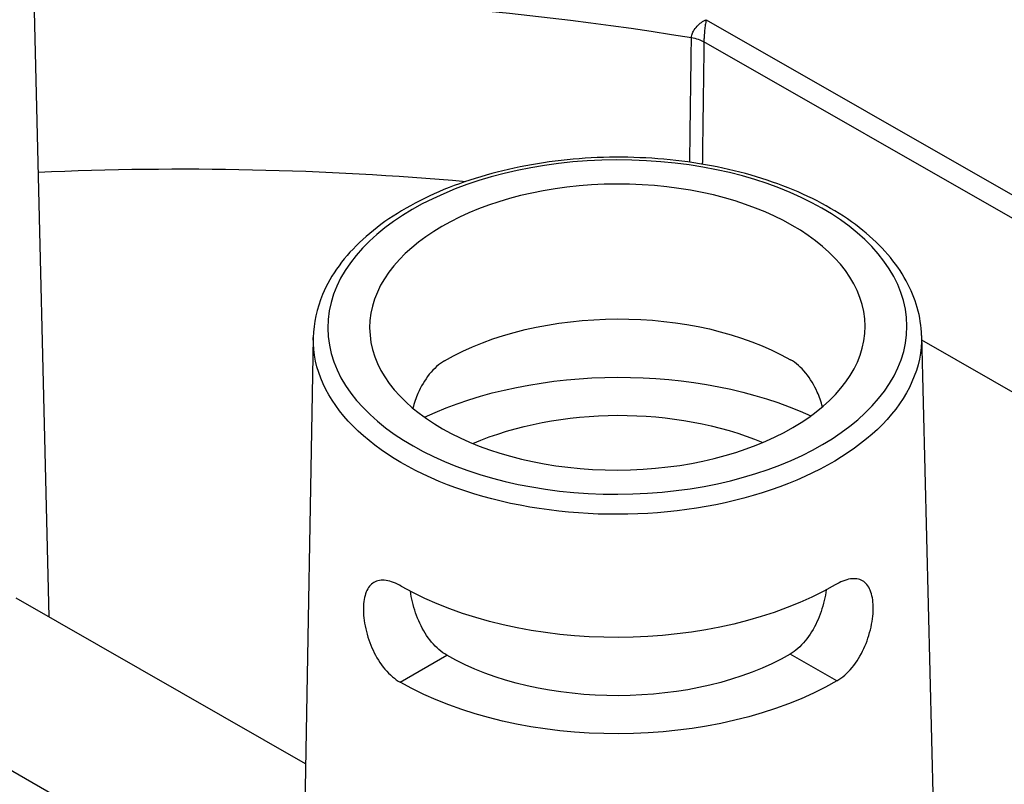
# Model space of a CAD drawing. Units: millimetres. Extents: x 693 to 968, y 0 to 343.
# Drawn here: x 818 to 822, y 124 to 126 of the extents above; entities that cross this region are included whole.
import ezdxf

# ---------------------------------------------------------------- set-up
doc = ezdxf.new("R2010")
doc.units = ezdxf.units.MM

msp = doc.modelspace()

# ---------------------------------------------------------------- linework, layer by layer
for p, q in [((818.398, 126.83912), (818.46187, 124.25334)), ((820.60633, 126.20233), (823.83001, 124.35539)), ((823.79659, 124.29806), (820.59869, 126.13024)), ((819.32412, 125.16494), (819.26649, 121.9731)), ((821.30863, 125.17153), (821.37251, 122.58575)), ((821.30898, 125.15757), (822.69563, 124.36312)), ((819.299, 123.77372), (818.35483, 124.31466)), ((819.60774, 124.04021), (819.75962, 124.12857)), ((819.60774, 124.04021), (819.75962, 124.12857)), ((819.75962, 124.12857), (819.75962, 124.12857)), ((821.03249, 124.04494), (820.88003, 124.13229)), ((819.60774, 124.04021), (819.60774, 124.04021)), ((817.86007, 124.02682), (819.28879, 123.20826))]:
    msp.add_line(p, q)
at = {"extrusion": (0, 0, -1)}
for centre, major_axis, ratio, start_param, end_param in [((818.87181, 122.76505), (-6.08429, -0.02021), 0.5773503, 1.4970906, 1.8535178), ((820.53159, 126.09323), (0.09509, -0.00126), 0.5581459, 4.9857835, 5.4882842), ((818.87365, 122.21272), (6.06657, 0.02015), 0.5773503, 4.6404538, 4.8711761), ((820.31772, 124.76447), (-0.7989, -0.00265), 0.5773503, 0.7853982, 2.3550489), ((820.3164, 125.16116), (0.99233, 0.0033), 0.5773503, 6.2708424, 9.4371209), ((820.31875, 124.45387), (-1.00745, -0.00335), 0.5773503, 0.8944452, 2.2471475), ((820.31875, 124.45387), (0.79226, 0.00263), 0.5773503, 4.0728722, 5.3519058), ((820.31772, 124.76447), (-1.00081, -0.00332), 0.5773503, 3.9269908, 5.4968727), ((820.31875, 124.45387), (-0.79226, -0.00263), 0.5773503, 3.9269908, 5.4977871), ((820.31875, 124.45387), (1.00745, 0.00335), 0.5773503, 0.7853982, 2.3561945)]:
    msp.add_ellipse(centre, major_axis=major_axis, ratio=ratio, start_param=start_param, end_param=end_param, dxfattribs=at)
for major_axis in [(-0.94479, -0.00314), (-0.80819, -0.00268)]:
    msp.add_ellipse((820.31627, 125.19931), major_axis=major_axis, ratio=0.5773503, dxfattribs=at)
for points, knots in [([(820.55794, 126.144), (820.55801, 126.14646), (820.55837, 126.14906), (820.56007, 126.156), (820.56182, 126.1604), (820.56734, 126.17051), (820.57151, 126.17613), (820.58068, 126.18579), (820.58547, 126.18991), (820.59561, 126.19704), (820.60102, 126.20007), (820.60633, 126.20233)], [0, 0, 0, 0, 0.08943029, 0.08943029, 0.23251875, 0.23251875, 0.41853375, 0.41853375, 0.58027839, 0.58027839, 0.74302128, 0.74302128, 0.74302128, 0.74302128]), ([(820.60633, 126.20233), (820.60546, 126.19856), (820.60458, 126.19399), (820.60294, 126.18398), (820.60218, 126.1785), (820.60074, 126.16624), (820.60009, 126.15943), (820.59925, 126.14775), (820.59899, 126.14285), (820.59874, 126.13543), (820.59869, 126.13272), (820.59869, 126.13024)], [-0.74302128, -0.74302128, -0.74302128, -0.74302128, -0.58027839, -0.58027839, -0.41853375, -0.41853375, -0.23251875, -0.23251875, -0.08943029, -0.08943029, 0, 0, 0, 0]), ([(820.5525, 125.73722), (820.55288, 125.76609), (820.55327, 125.79495), (820.55508, 125.93054), (820.55651, 126.03727), (820.55794, 126.144)], [0.9400171, 0.9400171, 0.9400171, 0.9400171, 1.288437, 1.288437, 2.5768739, 2.5768739, 2.5768739, 2.5768739]), ([(820.59869, 126.13024), (820.59727, 126.0235), (820.59586, 125.91677), (820.59409, 125.78365), (820.59374, 125.75725), (820.59339, 125.73086)], [-2.5768739, -2.5768739, -2.5768739, -2.5768739, -1.288437, -1.288437, -0.9698015, -0.9698015, -0.9698015, -0.9698015]), ([(821.30863, 125.17153), (821.30712, 125.23278), (821.28983, 125.29358), (821.22574, 125.41015), (821.1775, 125.46555), (821.05353, 125.56623), (820.97643, 125.61089), (820.80252, 125.68339), (820.70562, 125.7111), (820.50239, 125.74694), (820.39615, 125.75512), (820.18468, 125.75139), (820.07948, 125.73951), (819.88018, 125.6967), (819.78613, 125.66574), (819.61835, 125.58709), (819.54469, 125.53936), (819.42654, 125.43102), (819.3817, 125.37042), (819.33535, 125.26012), (819.32498, 125.2126), (819.32412, 125.16494)], [2.3685374, 2.3685374, 2.3685374, 2.3685374, 2.6612593, 2.6612593, 2.9710076, 2.9710076, 3.2971671, 3.2971671, 3.6251497, 3.6251497, 3.9517881, 3.9517881, 4.2779013, 4.2779013, 4.6047171, 4.6047171, 4.9328315, 4.9328315, 5.2576594, 5.2576594, 5.4854442, 5.4854442, 5.4854442, 5.4854442]), ([(820.98546, 124.93917), (820.98083, 124.95569), (820.97503, 124.972), (820.95867, 125.00891), (820.94585, 125.03093), (820.91583, 125.06786), (820.89859, 125.08273), (820.88132, 125.09262), (820.88111, 125.09274), (820.88089, 125.09286)], [4.16143206, 4.16143206, 4.16143206, 4.16143206, 4.32584947, 4.32584947, 4.5668797, 4.5668797, 4.80790993, 4.80790993, 4.81096284, 4.81096284, 4.81096284, 4.81096284]), ([(819.75173, 125.08874), (819.73475, 125.07886), (819.7176, 125.06387), (819.68783, 125.02675), (819.67516, 125.00464), (819.65905, 124.96763), (819.65335, 124.95128), (819.64883, 124.93473)], [0.96439994, 0.96439994, 0.96439994, 0.96439994, 1.20543017, 1.20543017, 1.4464604, 1.4464604, 1.61087301, 1.61087301, 1.61087301, 1.61087301]), ([(819.61204, 124.35317), (819.61183, 124.35329), (819.61161, 124.35342), (819.59447, 124.36324), (819.57706, 124.37002), (819.54613, 124.37446), (819.53259, 124.3721), (819.5116, 124.35997), (819.50275, 124.34939), (819.49093, 124.32025), (819.48793, 124.30168), (819.48765, 124.28206), (819.48737, 124.26231), (819.48981, 124.23893), (819.50063, 124.19096), (819.50906, 124.16639), (819.5294, 124.12298), (819.54269, 124.10122), (819.57333, 124.0647), (819.59073, 124.04996), (819.60774, 124.04021)], [2.8777976, 2.8777976, 2.8777976, 2.8777976, 2.8808504, 2.8808504, 3.1201055, 3.1201055, 3.3593606, 3.3593606, 3.5983886, 3.5983886, 3.8374166, 3.8374166, 3.8374166, 4.0780035, 4.0780035, 4.3185904, 4.3185904, 4.5590745, 4.5590745, 4.7995587, 4.7995587, 4.7995587, 4.7995587]), ([(821.03249, 124.04494), (821.04944, 124.0548), (821.06674, 124.06965), (821.09714, 124.10638), (821.11028, 124.12823), (821.13034, 124.17178), (821.1386, 124.1964), (821.1491, 124.24444), (821.15138, 124.26784), (821.15056, 124.3072), (821.14744, 124.32575), (821.13543, 124.35481), (821.1265, 124.36533), (821.10544, 124.37733), (821.09188, 124.3796), (821.06098, 124.37495), (821.04362, 124.36805), (821.02676, 124.35824)], [0.9621421, 0.9621421, 0.9621421, 0.9621421, 1.2026263, 1.2026263, 1.4431105, 1.4431105, 1.6836973, 1.6836973, 1.9242842, 1.9242842, 2.1633122, 2.1633122, 2.4023402, 2.4023402, 2.6415953, 2.6415953, 2.8808504, 2.8808504, 2.8808504, 2.8808504]), ([(819.75962, 124.12857), (819.74268, 124.13828), (819.72541, 124.15297), (819.69504, 124.18938), (819.68188, 124.21107), (819.66161, 124.25424), (819.65311, 124.27864), (819.64452, 124.31433), (819.64234, 124.32611), (819.64083, 124.33734)], [0.95735506, 0.95735506, 0.95735506, 0.95735506, 1.19683559, 1.19683559, 1.43631612, 1.43631612, 1.67551312, 1.67551312, 1.79597177, 1.79597177, 1.79597177, 1.79597177]), ([(820.99743, 124.34184), (820.99599, 124.33061), (820.99389, 124.31881), (820.98554, 124.28306), (820.9772, 124.25861), (820.95722, 124.21531), (820.94421, 124.19353), (820.91408, 124.15692), (820.89691, 124.14211), (820.88003, 124.13229)], [3.96224154, 3.96224154, 3.96224154, 3.96224154, 4.08270699, 4.08270699, 4.32190399, 4.32190399, 4.56138452, 4.56138452, 4.80086505, 4.80086505, 4.80086505, 4.80086505])]:
    msp.add_open_spline(points, degree=3, knots=knots)

doc.saveas('drawing.dxf')
